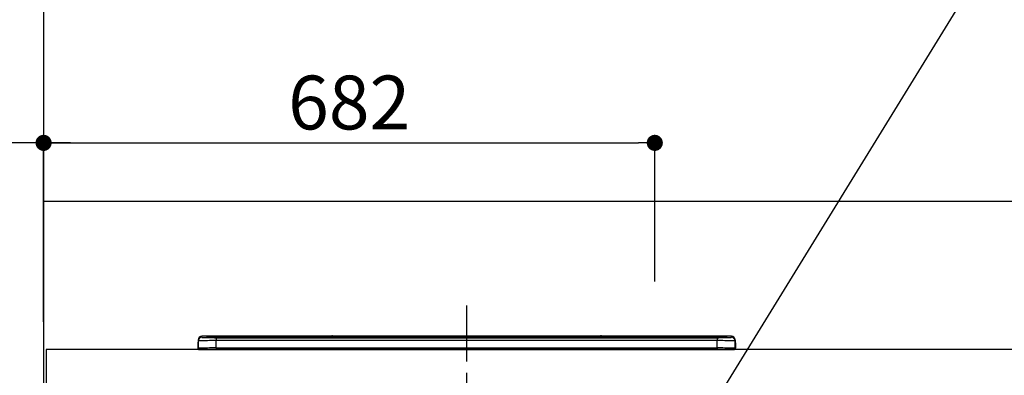
# Model space of a CAD drawing. Extents: x 28111 to 54233, y -10810 to -2410.
# Drawn here: x 43679 to 44777, y -8094 to -7697 of the extents above; entities that cross this region are included whole.
import ezdxf

# ---------------------------------------------------------------- set-up
doc = ezdxf.new("R2010")
doc.units = 0
doc.header["$LTSCALE"] = 50
doc.header["$MEASUREMENT"] = 0
doc.linetypes.add('CENTER', pattern=[2, 1.25, -0.25, 0.25, -0.25])
doc.layers.get('0').update_dxf_attribs({"linetype": 'CONTINUOUS'})
for name, color, linetype in [('111-壁仕上', 3, 'CONTINUOUS'), ('126-甲板', 2, 'CONTINUOUS'), ('150-機器', 8, 'CONTINUOUS'), ('160-文字', 254, 'CONTINUOUS'), ('166-寸法B', 11, 'CONTINUOUS'), ('180-補助', 161, 'CONTINUOUS')]:
    doc.layers.add(name, color=color, linetype=linetype)
doc.styles.add('KH001', font='txt')
doc.dimstyles.new('KH1xx030', dxfattribs={"dimscale": 30, "dimtxt": 2, "dimasz": 0.6, "dimexe": 0.3, "dimexo": 1.2, "dimgap": 0.5, "dimtad": 3, "dimdec": 1, "dimdsep": 46, "dimlunit": 6, "dimtxsty": 'KH001', "dimblk": 'DOT', "dimcen": 1, "dimdle": 1, "dimclrd": 256, "dimclre": 256, "dimclrt": 256, "dimadec": 0, "dimazin": 0, "dimtfac": 1, "dimtdec": 1, "dimtix": 1, "dimtmove": 2, "dimatfit": 3, "dimldrblk": 'CLOSEDBLANK', "dimfxl": 1, "dimtolj": 1, "dimtzin": 0, "dimlwd": -1, "dimlwe": -1, "dimarcsym": 0})

# ---------------------------------------------------------------- blocks, each defined once
blk = doc.blocks.new('_Dot')
at = {"color": 0, "linetype": 'ByBlock', "lineweight": -2}
blk.add_line((-0.5, 0), (-1, 0), dxfattribs=at)
at = {"color": 0, "linetype": 'ByBlock', "const_width": 0.5}
blk.add_lwpolyline([(-0.25, 0, 1), (0.25, 0, 1)], format="xyb", close=True, dxfattribs=at)
blk = doc.blocks.new('*D53')
at = {"layer": '166-寸法B', "transparency": 16777216}
for p, q in [((43705.2, -8034.3), (43705.2, -7825.8)), ((44387.2, -7989.4), (44387.2, -7825.8)), ((43723.2, -7834.8), (44369.2, -7834.8))]:
    blk.add_line(p, q, dxfattribs=at)
at = {"layer": '166-寸法B', "transparency": 16777216, "xscale": 18, "yscale": 18, "zscale": 18, "rotation": 180}
blk.add_blockref('_Dot', (43705.2, -7834.8), dxfattribs=at)
at = {"layer": '166-寸法B', "transparency": 16777216, "xscale": 18, "yscale": 18, "zscale": 18}
blk.add_blockref('_Dot', (44387.2, -7834.8), dxfattribs=at)
at = {"layer": '166-寸法B', "transparency": 16777216, "insert": (44046.2, -7789.8), "char_height": 60, "attachment_point": 5, "style": 'KH001'}
blk.add_mtext('\\A1;682', dxfattribs=at)
blk = doc.blocks.new('_ClosedBlank')
at = {"color": 0, "linetype": 'ByBlock', "lineweight": -2}
for p, q in [((-1, 0.167), (0, 0)), ((-1, 0.167), (-1, -0.167)), ((0, 0), (-1, -0.167))]:
    blk.add_line(p, q, dxfattribs=at)
blk = doc.blocks.new('*D70')
at = {"layer": '166-寸法B', "transparency": 16777216}
for p, q in [((43705.2, -8034.3), (43705.2, -7825.8)), ((43735.2, -7834.8), (43035, -7834.8))]:
    blk.add_line(p, q, dxfattribs=at)
at = {"layer": '166-寸法B', "transparency": 16777216, "insert": (43385.1, -7785.4), "char_height": 60, "attachment_point": 5, "style": 'KH001'}
blk.add_mtext('\\A1;IHｺﾝｾﾝﾄ位置', dxfattribs=at)
blk = doc.blocks.new('_None')
blk = doc.blocks.new('*D192')
at = {"layer": '166-寸法B', "transparency": 16777216}
for p, q in [((43066.7, -6695.3), (42907.6, -6695.3)), ((42916.6, -6713.3), (42916.6, -8907.3)), ((43669.2, -8925.3), (42907.6, -8925.3))]:
    blk.add_line(p, q, dxfattribs=at)
at = {"layer": '166-寸法B', "transparency": 16777216, "xscale": 18, "yscale": 18, "zscale": 18}
for p, rotation in [((42916.6, -6695.3), 90), ((42916.6, -8925.3), 270)]:
    blk.add_blockref('_Dot', p, dxfattribs=dict(at, rotation=rotation))
at = {"layer": '166-寸法B', "transparency": 16777216, "insert": (42867.8, -7810.3), "char_height": 60, "attachment_point": 5, "rotation": 90, "style": 'KH001'}
blk.add_mtext('\\A1;2,230～2275', dxfattribs=at)
blk = doc.blocks.new('*D193')
at = {"layer": '166-寸法B', "transparency": 16777216}
for p, q in [((43427.7, -7200.3), (42772.5, -7200.3)), ((42781.5, -7218.3), (42781.5, -8907.3)), ((43669.2, -8925.3), (42772.5, -8925.3))]:
    blk.add_line(p, q, dxfattribs=at)
at = {"layer": '166-寸法B', "transparency": 16777216, "xscale": 18, "yscale": 18, "zscale": 18}
for p, rotation in [((42781.5, -7200.3), 90), ((42781.5, -8925.3), 270)]:
    blk.add_blockref('_Dot', p, dxfattribs=dict(at, rotation=rotation))
at = {"layer": '166-寸法B', "transparency": 16777216, "insert": (42732.7, -8062.8), "char_height": 60, "attachment_point": 5, "rotation": 90, "style": 'KH001'}
blk.add_mtext('\\A1;1,725', dxfattribs=at)

msp = doc.modelspace()

# ---------------------------------------------------------------- linework, layer by layer
at = {"layer": '111-壁仕上', "ltscale": 2}
msp.add_line((43705.21, -6525.34), (43705.21, -8925.34), dxfattribs=at)
at = {"layer": '126-甲板'}
msp.add_lwpolyline([(46146.21, -8065.34), (43708.21, -8065.34), (43708.21, -8105.34), (46146.21, -8105.34)], close=True, dxfattribs=at)
at = {"layer": '150-機器', "color": 161, "linetype": 'CENTER'}
msp.add_line((44177.21, -8016.24), (44177.21, -8352.27), dxfattribs=at)
at = {"layer": '150-機器', "color": 13, "linetype": 'Continuous'}
for p, q in [((43881.71, -8051.66), (43881.71, -8050.42)), ((44026.49, -8050.42), (43881.71, -8050.42)), ((44026.49, -8050.42), (43881.71, -8050.42)), ((43881.71, -8050.42), (43881.71, -8050.42)), ((43887.21, -8050.63), (43887.21, -8051.65)), ((43887.21, -8051.65), (43887.31, -8051.66)), ((43887.31, -8051.66), (43887.31, -8051.66)), ((43887.71, -8051.73), (43887.71, -8051.13)), ((43887.71, -8051.73), (43887.71, -8051.13)), ((43892.71, -8050.49), (43892.71, -8050.99)), ((43892.71, -8050.49), (44461.71, -8050.49)), ((44461.71, -8050.99), (43892.71, -8050.99)), ((43892.71, -8051.52), (43892.71, -8050.99)), ((44411.95, -8051.52), (43893.21, -8051.52)), ((44456.71, -8051.93), (43897.71, -8051.93)), ((43897.71, -8051.93), (43897.71, -8051.93)), ((44456.71, -8051.93), (43897.71, -8051.93)), ((43897.71, -8052.09), (43897.71, -8055.42)), ((43897.71, -8052.09), (44456.71, -8052.09)), ((43923.96, -8051.79), (43923.96, -8051.93)), ((43935.96, -8051.76), (43924.96, -8051.76)), ((43936.96, -8051.79), (43936.96, -8051.93)), ((43936.96, -8051.93), (43936.96, -8051.79)), ((43958.21, -8051.79), (43958.21, -8051.93)), ((43970.21, -8051.76), (43959.21, -8051.76)), ((43971.21, -8051.79), (43971.21, -8051.93)), ((43971.21, -8051.93), (43971.21, -8051.79)), ((43977.21, -8051.79), (43977.21, -8051.93)), ((44008.21, -8051.76), (43978.21, -8051.76)), ((44009.21, -8051.79), (44009.21, -8051.93)), ((44009.21, -8051.93), (44009.21, -8051.79)), ((44015.21, -8051.79), (44015.21, -8051.93)), ((44027.21, -8051.76), (44016.21, -8051.76)), ((44026.53, -8050.46), (44026.47, -8050.45)), ((44026.47, -8050.45), (44026.47, -8050.45)), ((44026.69, -8050.47), (44026.53, -8050.46)), ((44026.93, -8050.47), (44026.69, -8050.47)), ((44027.21, -8050.47), (44026.93, -8050.47)), ((44027.5, -8050.47), (44027.21, -8050.47)), ((44027.74, -8050.47), (44027.5, -8050.47)), ((44027.9, -8050.46), (44027.74, -8050.47)), ((44027.95, -8050.45), (44027.9, -8050.46)), ((44326.49, -8050.42), (44027.94, -8050.42)), ((44326.49, -8050.42), (44027.94, -8050.42)), ((44027.95, -8050.45), (44027.95, -8050.45)), ((44028.21, -8051.79), (44028.21, -8051.93)), ((44028.21, -8051.93), (44028.21, -8051.79)), ((44056.55, -8051.79), (44056.55, -8051.93)), ((44068.55, -8051.76), (44057.55, -8051.76)), ((44069.55, -8051.79), (44069.55, -8051.93)), ((44069.55, -8051.93), (44069.55, -8051.79)), ((44075.55, -8051.79), (44075.55, -8051.93)), ((44087.55, -8051.76), (44076.55, -8051.76)), ((44088.55, -8051.79), (44088.55, -8051.93)), ((44088.55, -8051.93), (44088.55, -8051.79)), ((44094.55, -8051.79), (44094.55, -8051.93)), ((44106.55, -8051.76), (44095.55, -8051.76)), ((44107.55, -8051.79), (44107.55, -8051.93)), ((44107.55, -8051.93), (44107.55, -8051.79)), ((44113.55, -8051.79), (44113.55, -8051.93)), ((44144.55, -8051.76), (44114.55, -8051.76)), ((44145.55, -8051.79), (44145.55, -8051.93)), ((44145.55, -8051.93), (44145.55, -8051.79)), ((44151.55, -8051.79), (44151.55, -8051.93)), ((44163.55, -8051.76), (44152.55, -8051.76)), ((44164.55, -8051.79), (44164.55, -8051.93)), ((44164.55, -8051.93), (44164.55, -8051.79)), ((44196.55, -8051.79), (44196.55, -8051.93)), ((44208.55, -8051.76), (44197.55, -8051.76)), ((44209.55, -8051.79), (44209.55, -8051.93)), ((44209.55, -8051.93), (44209.55, -8051.79)), ((44215.55, -8051.79), (44215.55, -8051.93)), ((44246.55, -8051.76), (44216.55, -8051.76)), ((44247.55, -8051.79), (44247.55, -8051.93)), ((44247.55, -8051.93), (44247.55, -8051.79)), ((44299.96, -8051.79), (44299.96, -8051.93)), ((44311.96, -8051.76), (44300.96, -8051.76)), ((44312.96, -8051.93), (44312.96, -8051.79)), ((44312.96, -8051.79), (44312.96, -8051.93)), ((44318.96, -8051.79), (44318.96, -8051.93)), ((44349.96, -8051.76), (44319.96, -8051.76)), ((44326.47, -8050.45), (44326.47, -8050.45)), ((44326.47, -8050.45), (44326.53, -8050.46)), ((44326.53, -8050.46), (44326.69, -8050.47)), ((44326.69, -8050.47), (44326.93, -8050.47)), ((44326.93, -8050.47), (44327.21, -8050.47)), ((44327.21, -8050.47), (44327.5, -8050.47)), ((44327.5, -8050.47), (44327.74, -8050.47)), ((44327.74, -8050.47), (44327.9, -8050.46)), ((44327.9, -8050.46), (44327.95, -8050.45)), ((44472.71, -8050.42), (44327.94, -8050.42)), ((44472.71, -8050.42), (44327.94, -8050.42)), ((44327.95, -8050.45), (44327.95, -8050.45)), ((44350.96, -8051.79), (44350.96, -8051.93)), ((44350.96, -8051.93), (44350.96, -8051.79)), ((44356.96, -8051.79), (44356.96, -8051.93)), ((44368.96, -8051.76), (44357.96, -8051.76)), ((44369.96, -8051.79), (44369.96, -8051.93)), ((44369.96, -8051.93), (44369.96, -8051.79)), ((44411.95, -8051.44), (44411.95, -8051.84)), ((44411.95, -8051.84), (44411.95, -8051.93)), ((44427.95, -8051.42), (44412.95, -8051.42)), ((44412.95, -8051.86), (44427.95, -8051.86)), ((44412.95, -8051.86), (44412.95, -8051.93)), ((44427.95, -8051.86), (44427.95, -8051.93)), ((44428.95, -8051.84), (44428.95, -8051.44)), ((44428.95, -8051.44), (44428.95, -8051.93)), ((44461.21, -8051.52), (44428.95, -8051.52)), ((44428.95, -8051.84), (44428.95, -8051.93)), ((44456.71, -8051.93), (44456.71, -8051.93)), ((44456.71, -8052.09), (44456.71, -8055.42)), ((44461.71, -8050.49), (44461.71, -8050.99)), ((44461.71, -8051.52), (44461.71, -8050.99)), ((44466.71, -8051.73), (44466.71, -8051.13)), ((44466.71, -8051.73), (44466.71, -8051.13)), ((44467.11, -8051.66), (44467.1, -8051.67)), ((44467.21, -8051.65), (44467.11, -8051.66)), ((44467.21, -8051.65), (44467.18, -8051.66)), ((44467.21, -8050.63), (44467.21, -8051.65)), ((44472.71, -8051.66), (44472.71, -8050.42)), ((44472.71, -8050.42), (44472.71, -8050.42)), ((43877.31, -8057.94), (43877.61, -8057.94)), ((43877.31, -8057.94), (43877.31, -8063.84)), ((43877.61, -8057.94), (43877.65, -8057.61)), ((43877.61, -8064.74), (43877.61, -8057.94)), ((43877.65, -8057.61), (43877.71, -8057.37)), ((43877.71, -8054.42), (43877.71, -8055.66)), ((43877.71, -8055.66), (43877.71, -8063.84)), ((43897.71, -8063.59), (43897.71, -8055.42)), ((44456.71, -8055.42), (43897.71, -8055.42)), ((43897.71, -8063.59), (43897.71, -8065.34)), ((43897.71, -8063.59), (44456.71, -8063.59)), ((44456.71, -8063.59), (44456.71, -8055.42)), ((44456.71, -8063.59), (44456.71, -8065.34)), ((44476.71, -8054.42), (44476.71, -8055.66)), ((44476.71, -8056.65), (44476.71, -8054.42)), ((44476.71, -8055.66), (44476.71, -8063.84)), ((44476.71, -8056.65), (44476.71, -8058.34)), ((44476.71, -8058.34), (44476.71, -8063.84)), ((44476.81, -8064.74), (44476.81, -8057.94)), ((44477.11, -8057.94), (44476.81, -8057.94)), ((44477.11, -8057.94), (44477.11, -8063.84)), ((44477.11, -8057.94), (44477.11, -8057.94)), ((44477.11, -8063.84), (44477.11, -8057.94)), ((44477.11, -8063.84), (44477.11, -8063.84)), ((43878.81, -8065.34), (43879.21, -8065.34)), ((43879.21, -8065.34), (44475.21, -8065.34))]:
    msp.add_line(p, q, dxfattribs=at)
for points in [[(43881.71, -8051.66), (43881.84, -8051.72), (43882.09, -8051.76)], [(43882.09, -8051.76), (43882.64, -8051.81), (43883.43, -8051.86), (43884.44, -8051.9), (43885.66, -8051.94), (43887.07, -8051.98), (43888.64, -8052.02), (43890.35, -8052.04), (43892.18, -8052.06), (43894.1, -8052.08), (43896.07, -8052.09), (43897.71, -8052.09)], [(44456.71, -8052.09), (44458.71, -8052.09), (44460.67, -8052.08), (44462.57, -8052.06), (44464.38, -8052.04), (44466.07, -8052.01), (44467.62, -8051.98), (44468.99, -8051.94), (44470.18, -8051.89), (44471.15, -8051.85), (44471.9, -8051.8), (44472.41, -8051.75), (44472.67, -8051.69), (44472.71, -8051.66)], [(43897.71, -8055.42), (43895.22, -8055.42), (43892.76, -8055.43), (43890.39, -8055.43), (43888.12, -8055.45), (43886.01, -8055.46), (43884.08, -8055.48), (43882.36, -8055.51), (43880.88, -8055.53), (43879.67, -8055.56), (43878.73, -8055.59), (43878.09, -8055.61), (43877.76, -8055.65), (43877.71, -8055.66)], [(43897.71, -8063.59), (43895.22, -8063.59), (43892.76, -8063.6), (43890.39, -8063.61), (43888.12, -8063.62), (43886.01, -8063.64), (43884.08, -8063.66), (43882.36, -8063.68), (43880.88, -8063.71), (43879.67, -8063.74), (43878.73, -8063.77), (43878.09, -8063.8), (43877.76, -8063.83), (43877.71, -8063.84)], [(44476.71, -8055.66), (44476.56, -8055.63), (44476.09, -8055.6), (44475.32, -8055.57), (44474.26, -8055.55), (44472.93, -8055.52), (44471.35, -8055.5), (44469.53, -8055.47), (44467.52, -8055.46), (44465.34, -8055.44), (44463.02, -8055.43), (44460.6, -8055.42), (44458.13, -8055.42), (44456.71, -8055.42)], [(44476.71, -8063.84), (44476.56, -8063.81), (44476.09, -8063.78), (44475.32, -8063.75), (44474.26, -8063.72), (44472.93, -8063.7), (44471.35, -8063.67), (44469.53, -8063.65), (44467.52, -8063.63), (44465.34, -8063.62), (44463.02, -8063.61), (44460.6, -8063.6), (44458.13, -8063.59), (44456.71, -8063.59)]]:
    msp.add_lwpolyline(points, dxfattribs=at)
for centre, radius, start, end in [((43881.71, -8054.42), 4, 89.9901, 179.99014), ((43881.71, -8055.66), 4, 89.98993, 179.99075), ((43891.33, -8102.9), 52.43, 88.49188, 94.50719), ((43887.21, -8051.13), 0.5, 0.00977, 90.00923), ((43895.12, -7948.3), 103.66, 265.64518, 271.43408), ((43891.66, -8101.18), 50.2, 88.79358, 94.50522), ((43891.96, -8099.37), 47.87, 88.50461, 94.49434), ((43924.71, -8061.33), 9.57, 88.50448, 94.49441), ((43936.21, -8061.33), 9.57, 85.50568, 91.49538), ((43958.96, -8061.33), 9.57, 88.50473, 94.49421), ((43970.46, -8061.33), 9.57, 85.50579, 91.49527), ((43977.96, -8061.33), 9.57, 88.5047, 94.49428), ((44008.46, -8061.33), 9.57, 85.50579, 91.49527), ((44015.96, -8061.33), 9.57, 88.50488, 94.49405), ((44027.21, -8050.75), 0.801, 22.05776, 157.94224), ((44027.46, -8061.33), 9.57, 85.50595, 91.49512), ((44057.3, -8061.33), 9.57, 88.50467, 94.4944), ((44068.8, -8061.33), 9.57, 85.50566, 91.4953), ((44076.3, -8061.33), 9.57, 88.50474, 94.49431), ((44087.8, -8061.33), 9.57, 85.50566, 91.4953), ((44095.3, -8061.33), 9.57, 88.50474, 94.49431), ((44106.8, -8061.33), 9.57, 85.50569, 91.49526), ((44114.3, -8061.33), 9.57, 88.50464, 94.49442), ((44144.8, -8061.33), 9.57, 85.50568, 91.49528), ((44152.3, -8061.33), 9.57, 88.5047, 94.49434), ((44163.8, -8061.33), 9.57, 85.50564, 91.4953), ((44197.3, -8061.33), 9.57, 88.5047, 94.49434), ((44208.8, -8061.33), 9.57, 85.50563, 91.49531), ((44216.3, -8061.33), 9.57, 88.5047, 94.49435), ((44246.8, -8061.33), 9.57, 85.50569, 91.49526), ((44300.71, -8061.33), 9.57, 88.50474, 94.49431), ((44312.21, -8061.33), 9.57, 85.50561, 91.49534), ((44319.71, -8061.33), 9.57, 88.50481, 94.49423), ((44327.21, -8050.75), 0.801, 22.05776, 157.94224), ((44350.21, -8061.33), 9.57, 85.50561, 91.49534), ((44357.71, -8061.33), 9.57, 88.50481, 94.49423), ((44369.21, -8061.33), 9.57, 85.50554, 91.49537), ((44412.7, -8060.99), 9.57, 88.50481, 94.49423), ((44412.7, -8042.29), 9.57, 265.50553, 271.49554), ((44428.2, -8060.99), 9.57, 85.50555, 91.49536), ((44428.2, -8042.29), 9.57, 268.50455, 274.49443), ((44459.31, -7948.26), 103.7, 268.56659, 274.3531), ((44462.46, -8099.37), 47.87, 85.50561, 91.49542), ((44463.09, -8102.9), 52.43, 85.49277, 91.50816), ((44462.77, -8101.18), 50.2, 85.49472, 91.20648), ((44467.21, -8051.13), 0.5, 89.99077, 179.99023), ((44472.71, -8054.42), 4, 0.01011, 90.00965), ((44472.71, -8055.66), 4, 0.00925, 90.01007), ((43879.31, -8057.94), 2, 143.13047, 179.99996), ((43878.82, -8063.84), 1.5, 180.03496, 216.83381), ((43879.21, -8063.84), 1.5, 179.99996, 270), ((44475.21, -8063.84), 1.5, 270, 0.00004), ((44475.21, -8063.84), 1.5, 270, 0.00004), ((44475.11, -8057.94), 1.7, 0.00004, 29.38336), ((44475.11, -8057.94), 2, 0.00004, 40.11986), ((44475.11, -8057.94), 2, 0.00004, 39.88079), ((44475.62, -8063.85), 1.5, 323.0852, 0.04603), ((44475.61, -8063.84), 1.5, 323.16619, 359.96504), ((43878.81, -8063.84), 1.5, 216.8699, 270), ((44475.61, -8063.84), 1.5, 270, 323.1301), ((44475.61, -8063.84), 1.5, 270, 323.1301)]:
    msp.add_arc(centre, radius, start, end, dxfattribs=at)
at = {"layer": '180-補助'}
msp.add_line((46134.21, -7900.34), (43705.21, -7900.34), dxfattribs=at)

# ---------------------------------------------------------------- dimensions: what is measured, and where the dimension line sits
at = {"layer": '166-寸法B'}
dim = msp.add_linear_dim(base=(42916.59, -8925.34), p1=(43102.75, -6695.34), p2=(43705.21, -8925.34), angle=90, text='<>～2275', dimstyle='KH1xx030', override={"dimpost": ''}, dxfattribs=at)
dim.commit()
dim.dimension.update_dxf_attribs({"geometry": '*D192', "text_midpoint": (42867.78, -7810.34)})
dim = msp.add_linear_dim(base=(42781.55, -8925.34), p1=(43463.67, -7200.34), p2=(43705.21, -8925.34), angle=90, dimstyle='KH1xx030', override={"dimpost": ''}, dxfattribs=at)
dim.commit()
dim.dimension.update_dxf_attribs({"geometry": '*D193', "text_midpoint": (42732.74, -8062.84)})
dim = msp.add_linear_dim(base=(43065.02, -7834.84), p1=(43705.21, -8070.34), p2=(43065.02, -8151.23), text='IHｺﾝｾﾝﾄ位置', dimstyle='KH1xx030', override={"dimblk1": 'None', "dimblk2": 'None', "dimsah": 1, "dimse2": 1}, dxfattribs=at)
dim.commit()
dim.dimension.update_dxf_attribs({"geometry": '*D70', "text_midpoint": (43385.12, -7785.42)})
dim = msp.add_linear_dim(base=(44387.21, -7834.84), p1=(43705.21, -8070.34), p2=(44387.21, -8025.37), dimstyle='KH1xx030', dxfattribs=at)
dim.commit()
dim.dimension.update_dxf_attribs({"geometry": '*D53', "text_midpoint": (44046.21, -7789.84)})

# ---------------------------------------------------------------- leaders
at = {"layer": '160-文字', "annotation_type": 0, "has_hookline": 1, "hookline_direction": 0, "text_width": 1397.06}
msp.add_leader([(44391.14, -8226.89), (44808.62, -7548.77), (44826.62, -7548.77)], dimstyle='KH1xx030', override={"dimgap": 0.5, "dimtad": 1}, dxfattribs=at)

doc.saveas('drawing.dxf')
